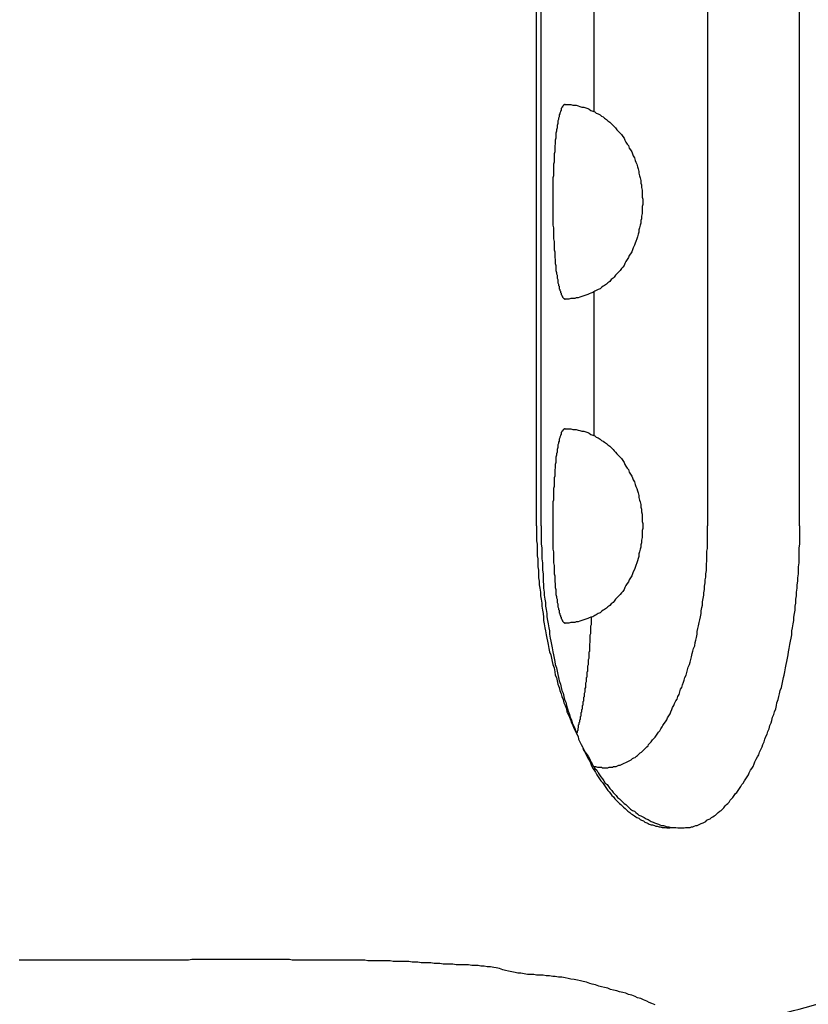
# Model space of a CAD drawing. Extents: x 128 to 9084, y 135 to 6483.
# Drawn here: x 3630 to 3642, y 4616 to 4632 of the extents above; entities that cross this region are included whole.
import ezdxf

# ---------------------------------------------------------------- set-up
doc = ezdxf.new("R2010")
doc.units = 0
doc.header["$LTSCALE"] = 250
doc.layers.add('SJC2', color=7, linetype='CONTINUOUS')

msp = doc.modelspace()

# ---------------------------------------------------------------- linework, layer by layer
at = {"layer": 'SJC2'}
for p, q in [((3638.042, 4623.761), (3638.042, 4646.261)), ((3638.11, 4623.761), (3638.11, 4646.261)), ((3640.684, 4623.761), (3640.684, 4646.261)), ((3642.099, 4623.761), (3642.099, 4646.261)), ((3638.93, 4630.151), (3638.93, 4632.372)), ((3638.93, 4625.151), (3638.93, 4627.372))]:
    msp.add_line(p, q, dxfattribs=at)
for points in [[(3638.48, 4630.26, 0), (3638.47, 4630.26, 0), (3638.47, 4630.26, 0), (3638.47, 4630.26, 0), (3638.46, 4630.25, 0), (3638.46, 4630.25, 0), (3638.45, 4630.25, 0), (3638.45, 4630.24, 0), (3638.44, 4630.23, 0), (3638.44, 4630.22, 0), (3638.43, 4630.22, 0), (3638.43, 4630.21, 0), (3638.42, 4630.2, 0), (3638.42, 4630.19, 0), (3638.42, 4630.17, 0), (3638.41, 4630.16, 0), (3638.41, 4630.15, 0), (3638.4, 4630.13, 0), (3638.4, 4630.12, 0), (3638.39, 4630.1, 0), (3638.39, 4630.08, 0), (3638.39, 4630.07, 0), (3638.38, 4630.05, 0), (3638.38, 4630.03, 0), (3638.37, 4630.01, 0), (3638.37, 4629.99, 0), (3638.37, 4629.97, 0), (3638.36, 4629.94, 0), (3638.36, 4629.92, 0), (3638.36, 4629.9, 0), (3638.35, 4629.87, 0), (3638.35, 4629.85, 0), (3638.34, 4629.82, 0), (3638.34, 4629.8, 0), (3638.34, 4629.77, 0), (3638.34, 4629.74, 0), (3638.33, 4629.71, 0), (3638.33, 4629.68, 0), (3638.33, 4629.65, 0), (3638.32, 4629.63, 0), (3638.32, 4629.59, 0), (3638.32, 4629.56, 0), (3638.32, 4629.53, 0), (3638.31, 4629.5, 0), (3638.31, 4629.47, 0), (3638.31, 4629.44, 0), (3638.31, 4629.4, 0), (3638.31, 4629.37, 0), (3638.3, 4629.34, 0), (3638.3, 4629.3, 0), (3638.3, 4629.27, 0), (3638.3, 4629.23, 0), (3638.3, 4629.2, 0), (3638.3, 4629.16, 0), (3638.29, 4629.13, 0), (3638.29, 4629.09, 0), (3638.29, 4629.05, 0), (3638.29, 4629.02, 0), (3638.29, 4628.98, 0), (3638.29, 4628.94, 0), (3638.29, 4628.91, 0), (3638.29, 4628.87, 0), (3638.29, 4628.83, 0), (3638.29, 4628.8, 0), (3638.29, 4628.76, 0), (3638.29, 4628.72, 0), (3638.29, 4628.69, 0), (3638.29, 4628.65, 0), (3638.29, 4628.61, 0), (3638.29, 4628.58, 0), (3638.29, 4628.54, 0), (3638.29, 4628.5, 0), (3638.29, 4628.47, 0), (3638.29, 4628.43, 0), (3638.29, 4628.4, 0), (3638.3, 4628.36, 0), (3638.3, 4628.33, 0), (3638.3, 4628.29, 0), (3638.3, 4628.26, 0), (3638.3, 4628.22, 0), (3638.3, 4628.19, 0), (3638.31, 4628.15, 0), (3638.31, 4628.12, 0), (3638.31, 4628.09, 0), (3638.31, 4628.05, 0), (3638.31, 4628.02, 0), (3638.32, 4627.99, 0), (3638.32, 4627.96, 0), (3638.32, 4627.93, 0), (3638.32, 4627.9, 0), (3638.33, 4627.87, 0), (3638.33, 4627.84, 0), (3638.33, 4627.81, 0), (3638.34, 4627.78, 0), (3638.34, 4627.75, 0), (3638.34, 4627.73, 0), (3638.34, 4627.7, 0), (3638.35, 4627.67, 0), (3638.35, 4627.65, 0), (3638.36, 4627.63, 0), (3638.36, 4627.6, 0), (3638.36, 4627.58, 0), (3638.37, 4627.56, 0), (3638.37, 4627.53, 0), (3638.37, 4627.51, 0), (3638.38, 4627.49, 0), (3638.38, 4627.47, 0), (3638.39, 4627.46, 0), (3638.39, 4627.44, 0), (3638.39, 4627.42, 0), (3638.4, 4627.41, 0), (3638.4, 4627.39, 0), (3638.41, 4627.38, 0), (3638.41, 4627.36, 0), (3638.42, 4627.35, 0), (3638.42, 4627.34, 0), (3638.42, 4627.33, 0), (3638.43, 4627.32, 0), (3638.43, 4627.31, 0), (3638.44, 4627.3, 0), (3638.44, 4627.29, 0), (3638.45, 4627.28, 0), (3638.45, 4627.28, 0), (3638.46, 4627.27, 0), (3638.46, 4627.27, 0), (3638.47, 4627.27, 0), (3638.47, 4627.26, 0), (3638.47, 4627.26, 0), (3638.48, 4627.26, 0)], [(3638.48, 4630.26, 0), (3638.47, 4630.26, 0), (3638.47, 4630.26, 0), (3638.47, 4630.26, 0), (3638.46, 4630.25, 0), (3638.46, 4630.25, 0), (3638.45, 4630.25, 0), (3638.45, 4630.24, 0), (3638.44, 4630.23, 0), (3638.44, 4630.22, 0), (3638.43, 4630.22, 0), (3638.43, 4630.21, 0), (3638.42, 4630.2, 0), (3638.42, 4630.19, 0), (3638.42, 4630.17, 0), (3638.41, 4630.16, 0), (3638.41, 4630.15, 0), (3638.4, 4630.13, 0), (3638.4, 4630.12, 0), (3638.39, 4630.1, 0), (3638.39, 4630.08, 0), (3638.39, 4630.07, 0), (3638.38, 4630.05, 0), (3638.38, 4630.03, 0), (3638.37, 4630.01, 0), (3638.37, 4629.99, 0), (3638.37, 4629.97, 0), (3638.36, 4629.94, 0), (3638.36, 4629.92, 0), (3638.36, 4629.9, 0), (3638.35, 4629.87, 0), (3638.35, 4629.85, 0), (3638.34, 4629.82, 0), (3638.34, 4629.8, 0), (3638.34, 4629.77, 0), (3638.34, 4629.74, 0), (3638.33, 4629.71, 0), (3638.33, 4629.68, 0), (3638.33, 4629.65, 0), (3638.32, 4629.63, 0), (3638.32, 4629.59, 0), (3638.32, 4629.56, 0), (3638.32, 4629.53, 0), (3638.31, 4629.5, 0), (3638.31, 4629.47, 0), (3638.31, 4629.44, 0), (3638.31, 4629.4, 0), (3638.31, 4629.37, 0), (3638.3, 4629.34, 0), (3638.3, 4629.3, 0), (3638.3, 4629.27, 0), (3638.3, 4629.23, 0), (3638.3, 4629.2, 0), (3638.3, 4629.16, 0), (3638.29, 4629.13, 0), (3638.29, 4629.09, 0), (3638.29, 4629.05, 0), (3638.29, 4629.02, 0), (3638.29, 4628.98, 0), (3638.29, 4628.94, 0), (3638.29, 4628.91, 0), (3638.29, 4628.87, 0), (3638.29, 4628.83, 0), (3638.29, 4628.8, 0), (3638.29, 4628.76, 0), (3638.29, 4628.72, 0), (3638.29, 4628.69, 0), (3638.29, 4628.65, 0), (3638.29, 4628.61, 0), (3638.29, 4628.58, 0), (3638.29, 4628.54, 0), (3638.29, 4628.5, 0), (3638.29, 4628.47, 0), (3638.29, 4628.43, 0), (3638.29, 4628.4, 0), (3638.3, 4628.36, 0), (3638.3, 4628.33, 0), (3638.3, 4628.29, 0), (3638.3, 4628.26, 0), (3638.3, 4628.22, 0), (3638.3, 4628.19, 0), (3638.31, 4628.15, 0), (3638.31, 4628.12, 0), (3638.31, 4628.09, 0), (3638.31, 4628.05, 0), (3638.31, 4628.02, 0), (3638.32, 4627.99, 0), (3638.32, 4627.96, 0), (3638.32, 4627.93, 0), (3638.32, 4627.9, 0), (3638.33, 4627.87, 0), (3638.33, 4627.84, 0), (3638.33, 4627.81, 0), (3638.34, 4627.78, 0), (3638.34, 4627.75, 0), (3638.34, 4627.73, 0), (3638.34, 4627.7, 0), (3638.35, 4627.67, 0), (3638.35, 4627.65, 0), (3638.36, 4627.63, 0), (3638.36, 4627.6, 0), (3638.36, 4627.58, 0), (3638.37, 4627.56, 0), (3638.37, 4627.53, 0), (3638.37, 4627.51, 0), (3638.38, 4627.49, 0), (3638.38, 4627.47, 0), (3638.39, 4627.46, 0), (3638.39, 4627.44, 0), (3638.39, 4627.42, 0), (3638.4, 4627.41, 0), (3638.4, 4627.39, 0), (3638.41, 4627.38, 0), (3638.41, 4627.36, 0), (3638.42, 4627.35, 0), (3638.42, 4627.34, 0), (3638.42, 4627.33, 0), (3638.43, 4627.32, 0), (3638.43, 4627.31, 0), (3638.44, 4627.3, 0), (3638.44, 4627.29, 0), (3638.45, 4627.28, 0), (3638.45, 4627.28, 0), (3638.46, 4627.27, 0), (3638.46, 4627.27, 0), (3638.47, 4627.27, 0), (3638.47, 4627.26, 0), (3638.47, 4627.26, 0), (3638.48, 4627.26, 0)], [(3638.48, 4630.26, 0), (3638.51, 4630.26, 0), (3638.54, 4630.26, 0), (3638.57, 4630.26, 0), (3638.6, 4630.25, 0), (3638.63, 4630.25, 0), (3638.65, 4630.25, 0), (3638.68, 4630.24, 0), (3638.71, 4630.23, 0), (3638.74, 4630.22, 0), (3638.77, 4630.22, 0), (3638.8, 4630.21, 0), (3638.83, 4630.2, 0), (3638.85, 4630.19, 0), (3638.88, 4630.17, 0), (3638.91, 4630.16, 0), (3638.94, 4630.15, 0), (3638.96, 4630.13, 0), (3638.99, 4630.12, 0), (3639.02, 4630.1, 0), (3639.04, 4630.08, 0), (3639.07, 4630.07, 0), (3639.09, 4630.05, 0), (3639.12, 4630.03, 0), (3639.14, 4630.01, 0), (3639.17, 4629.99, 0), (3639.19, 4629.97, 0), (3639.22, 4629.94, 0), (3639.24, 4629.92, 0), (3639.26, 4629.9, 0), (3639.28, 4629.87, 0), (3639.3, 4629.85, 0), (3639.33, 4629.82, 0), (3639.35, 4629.8, 0), (3639.37, 4629.77, 0), (3639.39, 4629.74, 0), (3639.4, 4629.71, 0), (3639.42, 4629.68, 0), (3639.44, 4629.65, 0), (3639.46, 4629.63, 0), (3639.47, 4629.59, 0), (3639.49, 4629.56, 0), (3639.51, 4629.53, 0), (3639.52, 4629.5, 0), (3639.53, 4629.47, 0), (3639.55, 4629.44, 0), (3639.56, 4629.4, 0), (3639.57, 4629.37, 0), (3639.59, 4629.34, 0), (3639.6, 4629.3, 0), (3639.61, 4629.27, 0), (3639.62, 4629.23, 0), (3639.62, 4629.2, 0), (3639.63, 4629.16, 0), (3639.64, 4629.13, 0), (3639.65, 4629.09, 0), (3639.65, 4629.05, 0), (3639.66, 4629.02, 0), (3639.66, 4628.98, 0), (3639.67, 4628.94, 0), (3639.67, 4628.91, 0), (3639.67, 4628.87, 0), (3639.67, 4628.83, 0), (3639.68, 4628.8, 0), (3639.68, 4628.76, 0), (3639.68, 4628.72, 0), (3639.67, 4628.69, 0), (3639.67, 4628.65, 0), (3639.67, 4628.61, 0), (3639.67, 4628.58, 0), (3639.66, 4628.54, 0), (3639.66, 4628.5, 0), (3639.65, 4628.47, 0), (3639.65, 4628.43, 0), (3639.64, 4628.4, 0), (3639.63, 4628.36, 0), (3639.62, 4628.33, 0), (3639.62, 4628.29, 0), (3639.61, 4628.26, 0), (3639.6, 4628.22, 0), (3639.59, 4628.19, 0), (3639.57, 4628.15, 0), (3639.56, 4628.12, 0), (3639.55, 4628.09, 0), (3639.53, 4628.05, 0), (3639.52, 4628.02, 0), (3639.51, 4627.99, 0), (3639.49, 4627.96, 0), (3639.47, 4627.93, 0), (3639.46, 4627.9, 0), (3639.44, 4627.87, 0), (3639.42, 4627.84, 0), (3639.4, 4627.81, 0), (3639.39, 4627.78, 0), (3639.37, 4627.75, 0), (3639.35, 4627.73, 0), (3639.33, 4627.7, 0), (3639.3, 4627.67, 0), (3639.28, 4627.65, 0), (3639.26, 4627.63, 0), (3639.24, 4627.6, 0), (3639.22, 4627.58, 0), (3639.19, 4627.56, 0), (3639.17, 4627.53, 0), (3639.14, 4627.51, 0), (3639.12, 4627.49, 0), (3639.09, 4627.47, 0), (3639.07, 4627.46, 0), (3639.04, 4627.44, 0), (3639.02, 4627.42, 0), (3638.99, 4627.41, 0), (3638.96, 4627.39, 0), (3638.94, 4627.38, 0), (3638.91, 4627.36, 0), (3638.88, 4627.35, 0), (3638.85, 4627.34, 0), (3638.83, 4627.33, 0), (3638.8, 4627.32, 0), (3638.77, 4627.31, 0), (3638.74, 4627.3, 0), (3638.71, 4627.29, 0), (3638.68, 4627.28, 0), (3638.65, 4627.28, 0), (3638.63, 4627.27, 0), (3638.6, 4627.27, 0), (3638.57, 4627.27, 0), (3638.54, 4627.26, 0), (3638.51, 4627.26, 0), (3638.48, 4627.26, 0)], [(3638.48, 4625.26, 0), (3638.47, 4625.26, 0), (3638.47, 4625.26, 0), (3638.47, 4625.26, 0), (3638.46, 4625.25, 0), (3638.46, 4625.25, 0), (3638.45, 4625.25, 0), (3638.45, 4625.24, 0), (3638.44, 4625.23, 0), (3638.44, 4625.22, 0), (3638.43, 4625.22, 0), (3638.43, 4625.21, 0), (3638.42, 4625.2, 0), (3638.42, 4625.19, 0), (3638.42, 4625.17, 0), (3638.41, 4625.16, 0), (3638.41, 4625.15, 0), (3638.4, 4625.13, 0), (3638.4, 4625.12, 0), (3638.39, 4625.1, 0), (3638.39, 4625.08, 0), (3638.39, 4625.07, 0), (3638.38, 4625.05, 0), (3638.38, 4625.03, 0), (3638.37, 4625.01, 0), (3638.37, 4624.99, 0), (3638.37, 4624.97, 0), (3638.36, 4624.94, 0), (3638.36, 4624.92, 0), (3638.36, 4624.9, 0), (3638.35, 4624.87, 0), (3638.35, 4624.85, 0), (3638.34, 4624.82, 0), (3638.34, 4624.8, 0), (3638.34, 4624.77, 0), (3638.34, 4624.74, 0), (3638.33, 4624.71, 0), (3638.33, 4624.68, 0), (3638.33, 4624.65, 0), (3638.32, 4624.63, 0), (3638.32, 4624.59, 0), (3638.32, 4624.56, 0), (3638.32, 4624.53, 0), (3638.31, 4624.5, 0), (3638.31, 4624.47, 0), (3638.31, 4624.44, 0), (3638.31, 4624.4, 0), (3638.31, 4624.37, 0), (3638.3, 4624.34, 0), (3638.3, 4624.3, 0), (3638.3, 4624.27, 0), (3638.3, 4624.23, 0), (3638.3, 4624.2, 0), (3638.3, 4624.16, 0), (3638.29, 4624.13, 0), (3638.29, 4624.09, 0), (3638.29, 4624.05, 0), (3638.29, 4624.02, 0), (3638.29, 4623.98, 0), (3638.29, 4623.94, 0), (3638.29, 4623.91, 0), (3638.29, 4623.87, 0), (3638.29, 4623.83, 0), (3638.29, 4623.8, 0), (3638.29, 4623.76, 0), (3638.29, 4623.72, 0), (3638.29, 4623.69, 0), (3638.29, 4623.65, 0), (3638.29, 4623.61, 0), (3638.29, 4623.58, 0), (3638.29, 4623.54, 0), (3638.29, 4623.5, 0), (3638.29, 4623.47, 0), (3638.29, 4623.43, 0), (3638.29, 4623.4, 0), (3638.3, 4623.36, 0), (3638.3, 4623.33, 0), (3638.3, 4623.29, 0), (3638.3, 4623.26, 0), (3638.3, 4623.22, 0), (3638.3, 4623.19, 0), (3638.31, 4623.15, 0), (3638.31, 4623.12, 0), (3638.31, 4623.09, 0), (3638.31, 4623.05, 0), (3638.31, 4623.02, 0), (3638.32, 4622.99, 0), (3638.32, 4622.96, 0), (3638.32, 4622.93, 0), (3638.32, 4622.9, 0), (3638.33, 4622.87, 0), (3638.33, 4622.84, 0), (3638.33, 4622.81, 0), (3638.34, 4622.78, 0), (3638.34, 4622.75, 0), (3638.34, 4622.73, 0), (3638.34, 4622.7, 0), (3638.35, 4622.67, 0), (3638.35, 4622.65, 0), (3638.36, 4622.63, 0), (3638.36, 4622.6, 0), (3638.36, 4622.58, 0), (3638.37, 4622.56, 0), (3638.37, 4622.53, 0), (3638.37, 4622.51, 0), (3638.38, 4622.49, 0), (3638.38, 4622.47, 0), (3638.39, 4622.46, 0), (3638.39, 4622.44, 0), (3638.39, 4622.42, 0), (3638.4, 4622.41, 0), (3638.4, 4622.39, 0), (3638.41, 4622.38, 0), (3638.41, 4622.36, 0), (3638.42, 4622.35, 0), (3638.42, 4622.34, 0), (3638.42, 4622.33, 0), (3638.43, 4622.32, 0), (3638.43, 4622.31, 0), (3638.44, 4622.3, 0), (3638.44, 4622.29, 0), (3638.45, 4622.28, 0), (3638.45, 4622.28, 0), (3638.46, 4622.27, 0), (3638.46, 4622.27, 0), (3638.47, 4622.27, 0), (3638.47, 4622.26, 0), (3638.47, 4622.26, 0), (3638.48, 4622.26, 0)], [(3638.48, 4625.26, 0), (3638.51, 4625.26, 0), (3638.54, 4625.26, 0), (3638.57, 4625.26, 0), (3638.6, 4625.25, 0), (3638.63, 4625.25, 0), (3638.65, 4625.25, 0), (3638.68, 4625.24, 0), (3638.71, 4625.23, 0), (3638.74, 4625.22, 0), (3638.77, 4625.22, 0), (3638.8, 4625.21, 0), (3638.83, 4625.2, 0), (3638.85, 4625.19, 0), (3638.88, 4625.17, 0), (3638.91, 4625.16, 0), (3638.94, 4625.15, 0), (3638.96, 4625.13, 0), (3638.99, 4625.12, 0), (3639.02, 4625.1, 0), (3639.04, 4625.08, 0), (3639.07, 4625.07, 0), (3639.09, 4625.05, 0), (3639.12, 4625.03, 0), (3639.14, 4625.01, 0), (3639.17, 4624.99, 0), (3639.19, 4624.97, 0), (3639.22, 4624.94, 0), (3639.24, 4624.92, 0), (3639.26, 4624.9, 0), (3639.28, 4624.87, 0), (3639.3, 4624.85, 0), (3639.33, 4624.82, 0), (3639.35, 4624.8, 0), (3639.37, 4624.77, 0), (3639.39, 4624.74, 0), (3639.4, 4624.71, 0), (3639.42, 4624.68, 0), (3639.44, 4624.65, 0), (3639.46, 4624.63, 0), (3639.47, 4624.59, 0), (3639.49, 4624.56, 0), (3639.51, 4624.53, 0), (3639.52, 4624.5, 0), (3639.53, 4624.47, 0), (3639.55, 4624.44, 0), (3639.56, 4624.4, 0), (3639.57, 4624.37, 0), (3639.59, 4624.34, 0), (3639.6, 4624.3, 0), (3639.61, 4624.27, 0), (3639.62, 4624.23, 0), (3639.62, 4624.2, 0), (3639.63, 4624.16, 0), (3639.64, 4624.13, 0), (3639.65, 4624.09, 0), (3639.65, 4624.05, 0), (3639.66, 4624.02, 0), (3639.66, 4623.98, 0), (3639.67, 4623.94, 0), (3639.67, 4623.91, 0), (3639.67, 4623.87, 0), (3639.67, 4623.83, 0), (3639.68, 4623.8, 0), (3639.68, 4623.76, 0), (3639.68, 4623.72, 0), (3639.67, 4623.69, 0), (3639.67, 4623.65, 0), (3639.67, 4623.61, 0), (3639.67, 4623.58, 0), (3639.66, 4623.54, 0), (3639.66, 4623.5, 0), (3639.65, 4623.47, 0), (3639.65, 4623.43, 0), (3639.64, 4623.4, 0), (3639.63, 4623.36, 0), (3639.62, 4623.33, 0), (3639.62, 4623.29, 0), (3639.61, 4623.26, 0), (3639.6, 4623.22, 0), (3639.59, 4623.19, 0), (3639.57, 4623.15, 0), (3639.56, 4623.12, 0), (3639.55, 4623.09, 0), (3639.53, 4623.05, 0), (3639.52, 4623.02, 0), (3639.51, 4622.99, 0), (3639.49, 4622.96, 0), (3639.47, 4622.93, 0), (3639.46, 4622.9, 0), (3639.44, 4622.87, 0), (3639.42, 4622.84, 0), (3639.4, 4622.81, 0), (3639.39, 4622.78, 0), (3639.37, 4622.75, 0), (3639.35, 4622.73, 0), (3639.33, 4622.7, 0), (3639.3, 4622.67, 0), (3639.28, 4622.65, 0), (3639.26, 4622.63, 0), (3639.24, 4622.6, 0), (3639.22, 4622.58, 0), (3639.19, 4622.56, 0), (3639.17, 4622.53, 0), (3639.14, 4622.51, 0), (3639.12, 4622.49, 0), (3639.09, 4622.47, 0), (3639.07, 4622.46, 0), (3639.04, 4622.44, 0), (3639.02, 4622.42, 0), (3638.99, 4622.41, 0), (3638.96, 4622.39, 0), (3638.94, 4622.38, 0), (3638.91, 4622.36, 0), (3638.88, 4622.35, 0), (3638.85, 4622.34, 0), (3638.83, 4622.33, 0), (3638.8, 4622.32, 0), (3638.77, 4622.31, 0), (3638.74, 4622.3, 0), (3638.71, 4622.29, 0), (3638.68, 4622.28, 0), (3638.65, 4622.28, 0), (3638.63, 4622.27, 0), (3638.6, 4622.27, 0), (3638.57, 4622.27, 0), (3638.54, 4622.26, 0), (3638.51, 4622.26, 0), (3638.48, 4622.26, 0)], [(3638.04, 4623.76, 0), (3638.04, 4623.7, 0), (3638.04, 4623.65, 0), (3638.04, 4623.59, 0), (3638.04, 4623.53, 0), (3638.05, 4623.48, 0), (3638.05, 4623.42, 0), (3638.05, 4623.36, 0), (3638.05, 4623.3, 0), (3638.06, 4623.25, 0), (3638.06, 4623.19, 0), (3638.06, 4623.13, 0), (3638.07, 4623.08, 0), (3638.07, 4623.02, 0), (3638.07, 4622.96, 0), (3638.08, 4622.91, 0), (3638.08, 4622.85, 0), (3638.09, 4622.8, 0), (3638.1, 4622.74, 0), (3638.1, 4622.68, 0), (3638.11, 4622.63, 0), (3638.12, 4622.57, 0), (3638.12, 4622.52, 0), (3638.13, 4622.46, 0), (3638.14, 4622.41, 0), (3638.15, 4622.35, 0), (3638.15, 4622.3, 0), (3638.16, 4622.25, 0), (3638.17, 4622.19, 0), (3638.18, 4622.14, 0), (3638.19, 4622.08, 0), (3638.2, 4622.03, 0), (3638.21, 4621.98, 0), (3638.22, 4621.93, 0), (3638.23, 4621.87, 0), (3638.24, 4621.82, 0), (3638.26, 4621.77, 0), (3638.27, 4621.72, 0), (3638.28, 4621.67, 0), (3638.29, 4621.62, 0), (3638.31, 4621.57, 0), (3638.32, 4621.51, 0), (3638.33, 4621.46, 0), (3638.35, 4621.42, 0), (3638.36, 4621.37, 0), (3638.37, 4621.32, 0), (3638.39, 4621.27, 0), (3638.4, 4621.22, 0), (3638.42, 4621.17, 0), (3638.43, 4621.13, 0), (3638.45, 4621.08, 0), (3638.46, 4621.03, 0), (3638.48, 4620.99, 0), (3638.5, 4620.94, 0), (3638.51, 4620.89, 0), (3638.53, 4620.85, 0), (3638.55, 4620.81, 0), (3638.57, 4620.76, 0), (3638.58, 4620.72, 0), (3638.6, 4620.68, 0), (3638.62, 4620.63, 0), (3638.64, 4620.59, 0), (3638.66, 4620.55, 0), (3638.68, 4620.51, 0), (3638.69, 4620.47, 0), (3638.71, 4620.43, 0), (3638.73, 4620.39, 0), (3638.75, 4620.35, 0), (3638.77, 4620.31, 0), (3638.79, 4620.27, 0), (3638.82, 4620.23, 0), (3638.84, 4620.2, 0), (3638.86, 4620.16, 0), (3638.88, 4620.12, 0), (3638.9, 4620.09, 0), (3638.92, 4620.05, 0), (3638.94, 4620.02, 0), (3638.97, 4619.99, 0), (3638.99, 4619.95, 0), (3639.01, 4619.92, 0), (3639.03, 4619.89, 0), (3639.06, 4619.86, 0), (3639.08, 4619.83, 0), (3639.1, 4619.79, 0), (3639.13, 4619.77, 0), (3639.15, 4619.74, 0), (3639.17, 4619.71, 0), (3639.2, 4619.68, 0), (3639.22, 4619.65, 0), (3639.24, 4619.63, 0), (3639.27, 4619.6, 0), (3639.29, 4619.57, 0), (3639.32, 4619.55, 0), (3639.34, 4619.53, 0), (3639.37, 4619.5, 0), (3639.39, 4619.48, 0), (3639.42, 4619.46, 0), (3639.44, 4619.44, 0), (3639.47, 4619.41, 0), (3639.49, 4619.39, 0), (3639.52, 4619.37, 0), (3639.55, 4619.36, 0), (3639.57, 4619.34, 0), (3639.6, 4619.32, 0), (3639.62, 4619.3, 0), (3639.65, 4619.29, 0), (3639.68, 4619.27, 0), (3639.7, 4619.26, 0), (3639.73, 4619.24, 0), (3639.76, 4619.23, 0), (3639.78, 4619.22, 0), (3639.81, 4619.2, 0), (3639.84, 4619.19, 0), (3639.86, 4619.18, 0), (3639.89, 4619.17, 0), (3639.92, 4619.16, 0), (3639.94, 4619.15, 0), (3639.97, 4619.14, 0), (3640, 4619.14, 0), (3640.03, 4619.13, 0), (3640.05, 4619.12, 0), (3640.08, 4619.12, 0), (3640.11, 4619.11, 0), (3640.13, 4619.11, 0), (3640.16, 4619.11, 0), (3640.19, 4619.11, 0), (3640.22, 4619.1, 0), (3640.24, 4619.1, 0), (3640.27, 4619.1, 0)], [(3638.11, 4623.76, 0), (3638.11, 4623.7, 0), (3638.11, 4623.65, 0), (3638.11, 4623.59, 0), (3638.11, 4623.53, 0), (3638.11, 4623.48, 0), (3638.12, 4623.42, 0), (3638.12, 4623.36, 0), (3638.12, 4623.31, 0), (3638.12, 4623.25, 0), (3638.13, 4623.19, 0), (3638.13, 4623.14, 0), (3638.13, 4623.08, 0), (3638.14, 4623.02, 0), (3638.14, 4622.97, 0), (3638.14, 4622.91, 0), (3638.15, 4622.85, 0), (3638.15, 4622.8, 0), (3638.16, 4622.74, 0), (3638.16, 4622.69, 0), (3638.17, 4622.63, 0), (3638.18, 4622.58, 0), (3638.18, 4622.52, 0), (3638.19, 4622.47, 0), (3638.2, 4622.41, 0), (3638.2, 4622.36, 0), (3638.21, 4622.3, 0), (3638.22, 4622.25, 0), (3638.23, 4622.19, 0), (3638.24, 4622.14, 0), (3638.24, 4622.09, 0), (3638.25, 4622.03, 0), (3638.26, 4621.98, 0), (3638.27, 4621.93, 0), (3638.28, 4621.88, 0), (3638.29, 4621.82, 0), (3638.3, 4621.77, 0), (3638.31, 4621.72, 0), (3638.32, 4621.67, 0), (3638.33, 4621.62, 0), (3638.35, 4621.57, 0), (3638.36, 4621.52, 0), (3638.37, 4621.47, 0), (3638.38, 4621.42, 0), (3638.39, 4621.37, 0), (3638.41, 4621.32, 0), (3638.42, 4621.27, 0), (3638.43, 4621.22, 0), (3638.45, 4621.18, 0), (3638.46, 4621.13, 0), (3638.47, 4621.08, 0), (3638.49, 4621.04, 0), (3638.5, 4620.99, 0), (3638.52, 4620.94, 0), (3638.53, 4620.9, 0), (3638.55, 4620.85, 0), (3638.56, 4620.81, 0), (3638.58, 4620.77, 0), (3638.59, 4620.72, 0), (3638.61, 4620.68, 0), (3638.63, 4620.64, 0), (3638.64, 4620.6, 0), (3638.66, 4620.55, 0), (3638.68, 4620.51, 0), (3638.69, 4620.47, 0), (3638.71, 4620.43, 0), (3638.73, 4620.39, 0), (3638.75, 4620.35, 0), (3638.76, 4620.31, 0), (3638.78, 4620.28, 0), (3638.8, 4620.24, 0), (3638.82, 4620.2, 0), (3638.84, 4620.16, 0), (3638.86, 4620.13, 0), (3638.88, 4620.09, 0), (3638.89, 4620.06, 0), (3638.91, 4620.02, 0), (3638.93, 4619.99, 0), (3638.95, 4619.96, 0), (3638.97, 4619.92, 0), (3638.99, 4619.89, 0), (3639.01, 4619.86, 0), (3639.03, 4619.83, 0), (3639.06, 4619.8, 0), (3639.08, 4619.77, 0), (3639.1, 4619.74, 0), (3639.12, 4619.71, 0), (3639.14, 4619.68, 0), (3639.16, 4619.66, 0), (3639.18, 4619.63, 0), (3639.2, 4619.6, 0), (3639.23, 4619.58, 0), (3639.25, 4619.55, 0), (3639.27, 4619.53, 0), (3639.29, 4619.51, 0), (3639.32, 4619.48, 0), (3639.34, 4619.46, 0), (3639.36, 4619.44, 0), (3639.38, 4619.42, 0), (3639.41, 4619.4, 0), (3639.43, 4619.38, 0), (3639.45, 4619.36, 0), (3639.48, 4619.34, 0), (3639.5, 4619.32, 0), (3639.52, 4619.31, 0), (3639.55, 4619.29, 0), (3639.57, 4619.27, 0), (3639.59, 4619.26, 0), (3639.62, 4619.25, 0), (3639.64, 4619.23, 0), (3639.66, 4619.22, 0), (3639.69, 4619.21, 0), (3639.71, 4619.19, 0), (3639.74, 4619.18, 0), (3639.76, 4619.17, 0), (3639.78, 4619.16, 0), (3639.81, 4619.15, 0), (3639.83, 4619.15, 0), (3639.86, 4619.14, 0), (3639.88, 4619.13, 0), (3639.9, 4619.13, 0), (3639.93, 4619.12, 0), (3639.95, 4619.12, 0), (3639.98, 4619.11, 0), (3640, 4619.11, 0), (3640.03, 4619.11, 0), (3640.05, 4619.1, 0), (3640.07, 4619.1, 0), (3640.1, 4619.1, 0)], [(3638.89, 4620.06, 0), (3638.91, 4620.06, 0), (3638.93, 4620.05, 0), (3638.95, 4620.05, 0), (3638.98, 4620.04, 0), (3639, 4620.04, 0), (3639.02, 4620.04, 0), (3639.04, 4620.04, 0), (3639.06, 4620.03, 0), (3639.08, 4620.03, 0), (3639.1, 4620.03, 0), (3639.12, 4620.03, 0), (3639.14, 4620.03, 0), (3639.16, 4620.04, 0), (3639.19, 4620.04, 0), (3639.21, 4620.04, 0), (3639.23, 4620.05, 0), (3639.25, 4620.05, 0), (3639.27, 4620.05, 0), (3639.29, 4620.06, 0), (3639.31, 4620.07, 0), (3639.33, 4620.07, 0), (3639.35, 4620.08, 0), (3639.37, 4620.09, 0), (3639.39, 4620.1, 0), (3639.42, 4620.11, 0), (3639.44, 4620.12, 0), (3639.46, 4620.13, 0), (3639.48, 4620.14, 0), (3639.5, 4620.15, 0), (3639.52, 4620.17, 0), (3639.54, 4620.18, 0), (3639.56, 4620.19, 0), (3639.58, 4620.21, 0), (3639.6, 4620.22, 0), (3639.62, 4620.24, 0), (3639.64, 4620.26, 0), (3639.66, 4620.27, 0), (3639.68, 4620.29, 0), (3639.7, 4620.31, 0), (3639.72, 4620.33, 0), (3639.74, 4620.35, 0), (3639.76, 4620.37, 0), (3639.77, 4620.39, 0), (3639.79, 4620.41, 0), (3639.81, 4620.43, 0), (3639.83, 4620.46, 0), (3639.85, 4620.48, 0), (3639.87, 4620.5, 0), (3639.89, 4620.53, 0), (3639.9, 4620.55, 0), (3639.92, 4620.58, 0), (3639.94, 4620.6, 0), (3639.96, 4620.63, 0), (3639.98, 4620.66, 0), (3639.99, 4620.68, 0), (3640.01, 4620.71, 0), (3640.03, 4620.74, 0), (3640.05, 4620.77, 0), (3640.06, 4620.8, 0), (3640.08, 4620.83, 0), (3640.1, 4620.86, 0), (3640.11, 4620.89, 0), (3640.13, 4620.93, 0), (3640.14, 4620.96, 0), (3640.16, 4620.99, 0), (3640.17, 4621.02, 0), (3640.19, 4621.06, 0), (3640.21, 4621.09, 0), (3640.22, 4621.13, 0), (3640.24, 4621.16, 0), (3640.25, 4621.2, 0), (3640.26, 4621.24, 0), (3640.28, 4621.27, 0), (3640.29, 4621.31, 0), (3640.31, 4621.35, 0), (3640.32, 4621.38, 0), (3640.33, 4621.42, 0), (3640.35, 4621.46, 0), (3640.36, 4621.5, 0), (3640.37, 4621.54, 0), (3640.38, 4621.58, 0), (3640.4, 4621.62, 0), (3640.41, 4621.66, 0), (3640.42, 4621.7, 0), (3640.43, 4621.74, 0), (3640.44, 4621.79, 0), (3640.45, 4621.83, 0), (3640.46, 4621.87, 0), (3640.48, 4621.91, 0), (3640.49, 4621.96, 0), (3640.5, 4622, 0), (3640.51, 4622.04, 0), (3640.52, 4622.09, 0), (3640.52, 4622.13, 0), (3640.53, 4622.18, 0), (3640.54, 4622.22, 0), (3640.55, 4622.27, 0), (3640.56, 4622.31, 0), (3640.57, 4622.36, 0), (3640.58, 4622.41, 0), (3640.58, 4622.45, 0), (3640.59, 4622.5, 0), (3640.6, 4622.54, 0), (3640.6, 4622.59, 0), (3640.61, 4622.64, 0), (3640.62, 4622.69, 0), (3640.62, 4622.73, 0), (3640.63, 4622.78, 0), (3640.63, 4622.83, 0), (3640.64, 4622.88, 0), (3640.64, 4622.93, 0), (3640.65, 4622.97, 0), (3640.65, 4623.02, 0), (3640.66, 4623.07, 0), (3640.66, 4623.12, 0), (3640.66, 4623.17, 0), (3640.67, 4623.22, 0), (3640.67, 4623.27, 0), (3640.67, 4623.32, 0), (3640.67, 4623.37, 0), (3640.68, 4623.41, 0), (3640.68, 4623.46, 0), (3640.68, 4623.51, 0), (3640.68, 4623.56, 0), (3640.68, 4623.61, 0), (3640.68, 4623.66, 0), (3640.68, 4623.71, 0), (3640.68, 4623.76, 0)], [(3640.27, 4619.1, 0), (3640.29, 4619.1, 0), (3640.32, 4619.1, 0), (3640.34, 4619.11, 0), (3640.36, 4619.11, 0), (3640.38, 4619.11, 0), (3640.41, 4619.11, 0), (3640.43, 4619.12, 0), (3640.45, 4619.12, 0), (3640.47, 4619.13, 0), (3640.5, 4619.14, 0), (3640.52, 4619.14, 0), (3640.54, 4619.15, 0), (3640.56, 4619.16, 0), (3640.58, 4619.17, 0), (3640.61, 4619.18, 0), (3640.63, 4619.19, 0), (3640.65, 4619.2, 0), (3640.67, 4619.22, 0), (3640.69, 4619.23, 0), (3640.72, 4619.24, 0), (3640.74, 4619.26, 0), (3640.76, 4619.27, 0), (3640.78, 4619.29, 0), (3640.8, 4619.3, 0), (3640.82, 4619.32, 0), (3640.84, 4619.34, 0), (3640.87, 4619.36, 0), (3640.89, 4619.37, 0), (3640.91, 4619.39, 0), (3640.93, 4619.41, 0), (3640.95, 4619.44, 0), (3640.97, 4619.46, 0), (3640.99, 4619.48, 0), (3641.01, 4619.5, 0), (3641.03, 4619.53, 0), (3641.05, 4619.55, 0), (3641.07, 4619.57, 0), (3641.09, 4619.6, 0), (3641.11, 4619.63, 0), (3641.13, 4619.65, 0), (3641.15, 4619.68, 0), (3641.17, 4619.71, 0), (3641.19, 4619.74, 0), (3641.21, 4619.77, 0), (3641.23, 4619.79, 0), (3641.25, 4619.83, 0), (3641.27, 4619.86, 0), (3641.29, 4619.89, 0), (3641.31, 4619.92, 0), (3641.32, 4619.95, 0), (3641.34, 4619.99, 0), (3641.36, 4620.02, 0), (3641.38, 4620.05, 0), (3641.4, 4620.09, 0), (3641.41, 4620.12, 0), (3641.43, 4620.16, 0), (3641.45, 4620.2, 0), (3641.47, 4620.23, 0), (3641.48, 4620.27, 0), (3641.5, 4620.31, 0), (3641.52, 4620.35, 0), (3641.53, 4620.39, 0), (3641.55, 4620.43, 0), (3641.56, 4620.47, 0), (3641.58, 4620.51, 0), (3641.6, 4620.55, 0), (3641.61, 4620.59, 0), (3641.63, 4620.63, 0), (3641.64, 4620.68, 0), (3641.66, 4620.72, 0), (3641.67, 4620.76, 0), (3641.68, 4620.81, 0), (3641.7, 4620.85, 0), (3641.71, 4620.89, 0), (3641.73, 4620.94, 0), (3641.74, 4620.99, 0), (3641.75, 4621.03, 0), (3641.77, 4621.08, 0), (3641.78, 4621.13, 0), (3641.79, 4621.17, 0), (3641.8, 4621.22, 0), (3641.82, 4621.27, 0), (3641.83, 4621.32, 0), (3641.84, 4621.37, 0), (3641.85, 4621.42, 0), (3641.86, 4621.46, 0), (3641.87, 4621.51, 0), (3641.88, 4621.57, 0), (3641.89, 4621.62, 0), (3641.9, 4621.67, 0), (3641.91, 4621.72, 0), (3641.92, 4621.77, 0), (3641.93, 4621.82, 0), (3641.94, 4621.87, 0), (3641.95, 4621.93, 0), (3641.96, 4621.98, 0), (3641.97, 4622.03, 0), (3641.98, 4622.08, 0), (3641.98, 4622.14, 0), (3641.99, 4622.19, 0), (3642, 4622.25, 0), (3642.01, 4622.3, 0), (3642.01, 4622.35, 0), (3642.02, 4622.41, 0), (3642.03, 4622.46, 0), (3642.03, 4622.52, 0), (3642.04, 4622.57, 0), (3642.04, 4622.63, 0), (3642.05, 4622.68, 0), (3642.05, 4622.74, 0), (3642.06, 4622.8, 0), (3642.06, 4622.85, 0), (3642.07, 4622.91, 0), (3642.07, 4622.96, 0), (3642.08, 4623.02, 0), (3642.08, 4623.08, 0), (3642.08, 4623.13, 0), (3642.09, 4623.19, 0), (3642.09, 4623.25, 0), (3642.09, 4623.3, 0), (3642.09, 4623.36, 0), (3642.09, 4623.42, 0), (3642.1, 4623.48, 0), (3642.1, 4623.53, 0), (3642.1, 4623.59, 0), (3642.1, 4623.65, 0), (3642.1, 4623.7, 0), (3642.1, 4623.76, 0)], [(3638.66, 4620.55, 0), (3638.66, 4620.56, 0), (3638.66, 4620.57, 0), (3638.67, 4620.58, 0), (3638.67, 4620.59, 0), (3638.67, 4620.59, 0), (3638.67, 4620.6, 0), (3638.68, 4620.61, 0), (3638.68, 4620.62, 0), (3638.68, 4620.63, 0), (3638.68, 4620.64, 0), (3638.69, 4620.65, 0), (3638.69, 4620.66, 0), (3638.69, 4620.67, 0), (3638.69, 4620.68, 0), (3638.69, 4620.69, 0), (3638.7, 4620.7, 0), (3638.7, 4620.71, 0), (3638.7, 4620.72, 0), (3638.7, 4620.73, 0), (3638.71, 4620.74, 0), (3638.71, 4620.75, 0), (3638.71, 4620.76, 0), (3638.71, 4620.77, 0), (3638.72, 4620.78, 0), (3638.72, 4620.79, 0), (3638.72, 4620.8, 0), (3638.72, 4620.81, 0), (3638.72, 4620.82, 0), (3638.73, 4620.83, 0), (3638.73, 4620.84, 0), (3638.73, 4620.86, 0), (3638.73, 4620.87, 0), (3638.73, 4620.88, 0), (3638.74, 4620.89, 0), (3638.74, 4620.9, 0), (3638.74, 4620.91, 0), (3638.74, 4620.93, 0), (3638.75, 4620.94, 0), (3638.75, 4620.95, 0), (3638.75, 4620.96, 0), (3638.75, 4620.97, 0), (3638.75, 4620.99, 0), (3638.76, 4621, 0), (3638.76, 4621.01, 0), (3638.76, 4621.02, 0), (3638.76, 4621.04, 0), (3638.76, 4621.05, 0), (3638.77, 4621.06, 0), (3638.77, 4621.08, 0), (3638.77, 4621.09, 0), (3638.77, 4621.1, 0), (3638.77, 4621.12, 0), (3638.78, 4621.13, 0), (3638.78, 4621.14, 0), (3638.78, 4621.16, 0), (3638.78, 4621.17, 0), (3638.78, 4621.18, 0), (3638.79, 4621.2, 0), (3638.79, 4621.21, 0), (3638.79, 4621.23, 0), (3638.79, 4621.24, 0), (3638.79, 4621.25, 0), (3638.8, 4621.27, 0), (3638.8, 4621.28, 0), (3638.8, 4621.3, 0), (3638.8, 4621.31, 0), (3638.8, 4621.33, 0), (3638.8, 4621.34, 0), (3638.81, 4621.36, 0), (3638.81, 4621.37, 0), (3638.81, 4621.38, 0), (3638.81, 4621.4, 0), (3638.81, 4621.42, 0), (3638.82, 4621.43, 0), (3638.82, 4621.45, 0), (3638.82, 4621.46, 0), (3638.82, 4621.48, 0), (3638.82, 4621.49, 0), (3638.82, 4621.51, 0), (3638.83, 4621.52, 0), (3638.83, 4621.54, 0), (3638.83, 4621.55, 0), (3638.83, 4621.57, 0), (3638.83, 4621.59, 0), (3638.83, 4621.6, 0), (3638.84, 4621.62, 0), (3638.84, 4621.63, 0), (3638.84, 4621.65, 0), (3638.84, 4621.67, 0), (3638.84, 4621.68, 0), (3638.84, 4621.7, 0), (3638.85, 4621.72, 0), (3638.85, 4621.73, 0), (3638.85, 4621.75, 0), (3638.85, 4621.77, 0), (3638.85, 4621.78, 0), (3638.85, 4621.8, 0), (3638.85, 4621.82, 0), (3638.86, 4621.83, 0), (3638.86, 4621.85, 0), (3638.86, 4621.87, 0), (3638.86, 4621.89, 0), (3638.86, 4621.9, 0), (3638.86, 4621.92, 0), (3638.86, 4621.94, 0), (3638.87, 4621.96, 0), (3638.87, 4621.97, 0), (3638.87, 4621.99, 0), (3638.87, 4622.01, 0), (3638.87, 4622.03, 0), (3638.87, 4622.04, 0), (3638.87, 4622.06, 0), (3638.87, 4622.08, 0), (3638.88, 4622.1, 0), (3638.88, 4622.11, 0), (3638.88, 4622.13, 0), (3638.88, 4622.15, 0), (3638.88, 4622.17, 0), (3638.88, 4622.19, 0), (3638.88, 4622.21, 0), (3638.88, 4622.22, 0), (3638.89, 4622.24, 0), (3638.89, 4622.26, 0), (3638.89, 4622.28, 0), (3638.89, 4622.3, 0), (3638.89, 4622.32, 0), (3638.89, 4622.33, 0), (3638.89, 4622.35, 0)], [(3639.87, 4616.37, 0), (3639.82, 4616.39, 0), (3639.78, 4616.41, 0), (3639.74, 4616.43, 0), (3639.69, 4616.45, 0), (3639.65, 4616.47, 0), (3639.6, 4616.48, 0), (3639.56, 4616.5, 0), (3639.51, 4616.52, 0), (3639.46, 4616.53, 0), (3639.42, 4616.55, 0), (3639.37, 4616.56, 0), (3639.32, 4616.57, 0), (3639.28, 4616.59, 0), (3639.23, 4616.6, 0), (3639.18, 4616.61, 0), (3639.14, 4616.63, 0), (3639.09, 4616.64, 0), (3639.04, 4616.65, 0), (3639, 4616.66, 0), (3638.95, 4616.68, 0), (3638.9, 4616.69, 0), (3638.86, 4616.7, 0), (3638.81, 4616.72, 0), (3638.76, 4616.73, 0), (3638.72, 4616.74, 0), (3638.67, 4616.75, 0), (3638.62, 4616.76, 0), (3638.57, 4616.77, 0), (3638.53, 4616.78, 0), (3638.48, 4616.79, 0), (3638.43, 4616.8, 0), (3638.38, 4616.8, 0), (3638.33, 4616.81, 0), (3638.29, 4616.81, 0), (3638.24, 4616.82, 0), (3638.19, 4616.82, 0), (3638.14, 4616.83, 0), (3638.09, 4616.83, 0), (3638.04, 4616.83, 0), (3638, 4616.84, 0), (3637.95, 4616.84, 0), (3637.9, 4616.84, 0), (3637.85, 4616.85, 0), (3637.8, 4616.86, 0), (3637.75, 4616.86, 0), (3637.71, 4616.87, 0), (3637.66, 4616.88, 0), (3637.61, 4616.89, 0), (3637.56, 4616.9, 0), (3637.52, 4616.91, 0), (3637.47, 4616.93, 0), (3637.42, 4616.94, 0), (3637.38, 4616.95, 0), (3637.33, 4616.96, 0), (3637.28, 4616.96, 0), (3637.23, 4616.97, 0), (3637.18, 4616.97, 0), (3637.14, 4616.98, 0), (3637.09, 4616.98, 0), (3637.04, 4616.98, 0), (3636.99, 4616.99, 0), (3636.94, 4616.99, 0), (3636.89, 4616.99, 0), (3636.84, 4616.99, 0), (3636.8, 4616.99, 0), (3636.75, 4617, 0), (3636.7, 4617, 0), (3636.65, 4617, 0), (3636.6, 4617, 0), (3636.55, 4617.01, 0), (3636.5, 4617.01, 0), (3636.46, 4617.01, 0), (3636.41, 4617.02, 0), (3636.36, 4617.02, 0), (3636.31, 4617.02, 0), (3636.26, 4617.02, 0), (3636.21, 4617.03, 0), (3636.17, 4617.03, 0), (3636.12, 4617.03, 0), (3636.07, 4617.04, 0), (3636.02, 4617.04, 0), (3635.97, 4617.04, 0), (3635.92, 4617.04, 0), (3635.88, 4617.04, 0), (3635.83, 4617.04, 0), (3635.78, 4617.05, 0), (3635.73, 4617.05, 0), (3635.68, 4617.05, 0), (3635.63, 4617.05, 0), (3635.58, 4617.05, 0), (3635.54, 4617.05, 0), (3635.49, 4617.05, 0), (3635.44, 4617.05, 0), (3635.39, 4617.06, 0), (3635.34, 4617.06, 0), (3635.29, 4617.06, 0), (3635.25, 4617.06, 0), (3635.2, 4617.06, 0), (3635.15, 4617.06, 0), (3635.1, 4617.06, 0), (3635.05, 4617.06, 0), (3635, 4617.06, 0), (3634.95, 4617.06, 0), (3634.91, 4617.06, 0), (3634.86, 4617.06, 0), (3634.81, 4617.06, 0), (3634.76, 4617.06, 0), (3634.71, 4617.06, 0), (3634.66, 4617.06, 0), (3634.61, 4617.06, 0), (3634.57, 4617.06, 0), (3634.52, 4617.06, 0), (3634.47, 4617.06, 0), (3634.42, 4617.06, 0), (3634.37, 4617.06, 0), (3634.32, 4617.06, 0), (3634.27, 4617.06, 0), (3634.23, 4617.07, 0), (3634.18, 4617.07, 0), (3634.13, 4617.07, 0), (3634.08, 4617.07, 0), (3634.03, 4617.07, 0), (3633.98, 4617.07, 0), (3633.94, 4617.07, 0), (3633.89, 4617.07, 0), (3633.84, 4617.07, 0), (3633.79, 4617.07, 0), (3633.74, 4617.07, 0), (3633.69, 4617.07, 0), (3633.64, 4617.07, 0), (3633.6, 4617.07, 0), (3633.55, 4617.07, 0), (3633.5, 4617.07, 0), (3633.45, 4617.07, 0), (3633.4, 4617.07, 0), (3633.35, 4617.07, 0), (3633.3, 4617.07, 0), (3633.26, 4617.07, 0), (3633.21, 4617.07, 0), (3633.16, 4617.07, 0), (3633.11, 4617.07, 0), (3633.06, 4617.07, 0), (3633.01, 4617.07, 0), (3632.97, 4617.07, 0), (3632.92, 4617.07, 0), (3632.87, 4617.07, 0), (3632.82, 4617.07, 0), (3632.77, 4617.07, 0), (3632.72, 4617.07, 0), (3632.67, 4617.06, 0), (3632.63, 4617.06, 0), (3632.58, 4617.06, 0), (3632.53, 4617.06, 0), (3632.48, 4617.06, 0), (3632.43, 4617.06, 0), (3632.38, 4617.06, 0), (3632.34, 4617.06, 0), (3632.29, 4617.06, 0), (3632.24, 4617.06, 0), (3632.19, 4617.06, 0), (3632.14, 4617.06, 0), (3632.09, 4617.06, 0), (3632.04, 4617.06, 0), (3632, 4617.06, 0), (3631.95, 4617.06, 0), (3631.9, 4617.06, 0), (3631.85, 4617.06, 0), (3631.8, 4617.06, 0), (3631.75, 4617.06, 0), (3631.7, 4617.06, 0), (3631.66, 4617.06, 0), (3631.61, 4617.06, 0), (3631.56, 4617.06, 0), (3631.51, 4617.06, 0), (3631.46, 4617.06, 0), (3631.41, 4617.06, 0), (3631.37, 4617.06, 0), (3631.32, 4617.06, 0), (3631.27, 4617.06, 0), (3631.22, 4617.06, 0), (3631.17, 4617.06, 0), (3631.12, 4617.06, 0), (3631.07, 4617.06, 0), (3631.03, 4617.06, 0), (3630.98, 4617.06, 0), (3630.93, 4617.06, 0), (3630.88, 4617.06, 0), (3630.83, 4617.06, 0), (3630.78, 4617.06, 0), (3630.73, 4617.06, 0), (3630.69, 4617.06, 0), (3630.64, 4617.06, 0), (3630.59, 4617.06, 0), (3630.54, 4617.06, 0), (3630.49, 4617.06, 0), (3630.44, 4617.06, 0), (3630.39, 4617.06, 0), (3630.35, 4617.06, 0), (3630.3, 4617.06, 0), (3630.25, 4617.06, 0), (3630.2, 4617.06, 0), (3630.15, 4617.06, 0), (3630.1, 4617.06, 0), (3630.06, 4617.06, 0)]]:
    msp.add_polyline3d(points, dxfattribs=at)
msp.add_arc((3630.609, 4659.817), 45, 283.2327, 285.1455, dxfattribs=at)

doc.saveas('drawing.dxf')
